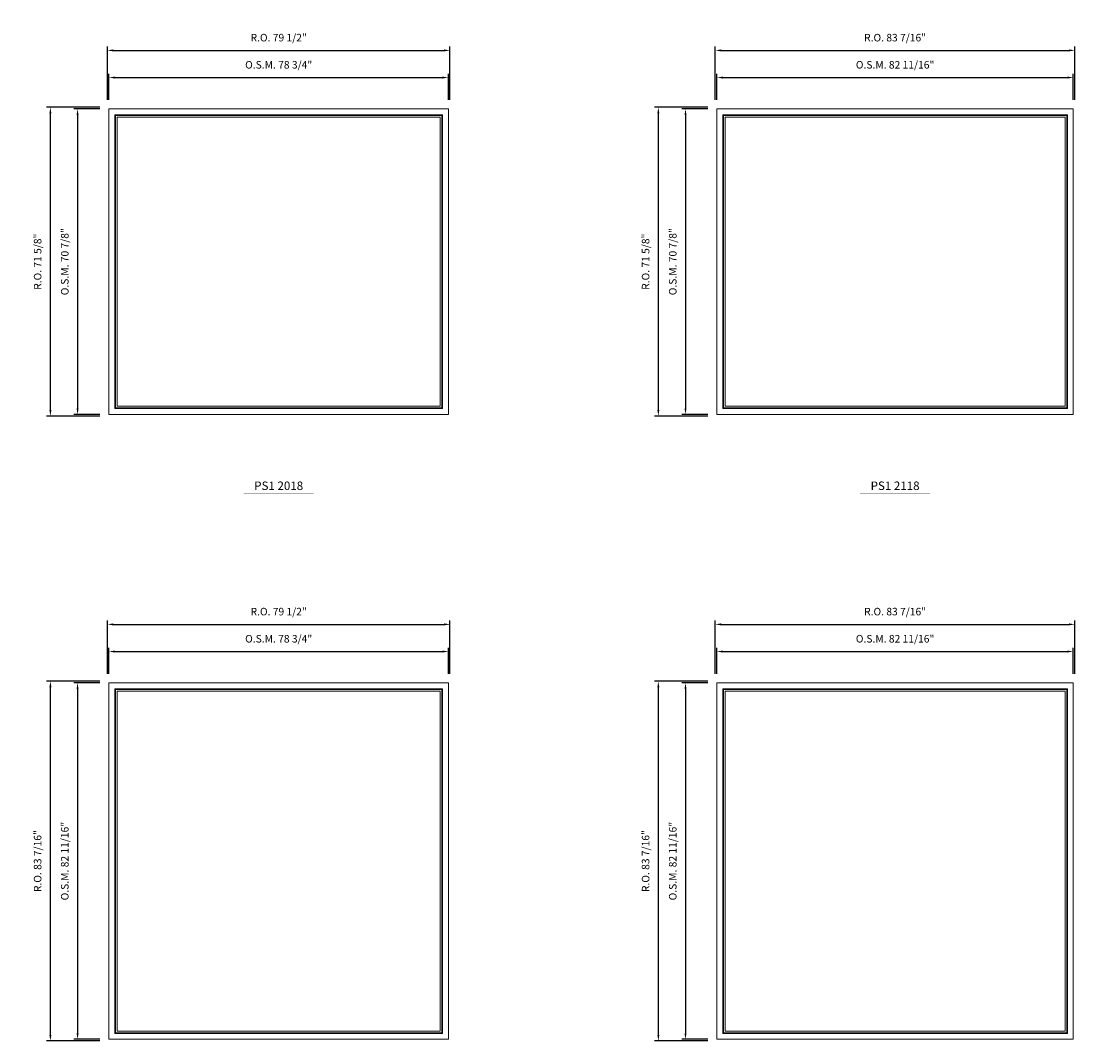
# Model space of a CAD drawing. Extents: x -49423 to -47590, y -12175 to -10460.
# Drawn here: x -48034 to -47790, y -11979 to -11743 of the extents above; entities that cross this region are included whole.
import ezdxf
from ezdxf.enums import TextEntityAlignment as Align

# ---------------------------------------------------------------- set-up
doc = ezdxf.new("R2010")
doc.units = 0
doc.header["$LTSCALE"] = 10
doc.header["$MEASUREMENT"] = 0
doc.header["$PDMODE"] = 3
doc.header["$PDSIZE"] = -2
doc.layers.get('0').update_dxf_attribs({"color": 5, "linetype": 'CONTINUOUS', "lineweight": 0})
doc.layers.get('DEFPOINTS').update_dxf_attribs({"color": 2, "linetype": 'CONTINUOUS', "lineweight": 0})
for name, color, linetype, lineweight in [('Dimensions', 2, 'CONTINUOUS', 0), ('FRAME', 7, 'CONTINUOUS', 0), ('GLASS', 6, 'CONTINUOUS', 0), ('GLAZING STOP', 1, 'CONTINUOUS', 0), ('TEXT', 7, 'CONTINUOUS', 0)]:
    doc.layers.add(name, color=color, linetype=linetype, lineweight=lineweight)
doc.styles.add('ROMANS', font='romans')
doc.styles.add('style1', font='ARIAL.TTF')
doc.dimstyles.new('LWDEC', dxfattribs={"dimscale": 20, "dimtxt": 2.5, "dimasz": 2, "dimexe": 1.25, "dimexo": 3, "dimgap": 2, "dimtad": 1, "dimtoh": 1, "dimdec": 0, "dimzin": 11, "dimdsep": 46, "dimtxsty": 'ROMANS', "dimcen": 0, "dimdle": 1.5, "dimazin": 0, "dimtfac": 1, "dimtdec": 0, "dimtix": 1, "dimtmove": 0, "dimatfit": 3, "dimfxl": 0, "dimtzin": 0, "dimarcsym": 0})

# ---------------------------------------------------------------- blocks, each defined once
blk = doc.blocks.new('label1')
at = {"const_width": 2}
blk.add_lwpolyline([(-206, 0), (206, 0)], dxfattribs=at)
at = {"linetype": 'Continuous', "style": 'style1'}
blk.add_attdef('LABEL', text='', height=50, dxfattribs=at).set_placement((0, 20), align=Align.CENTER)
blk = doc.blocks.new('*D3110')
at = {"layer": 'DEFPOINTS', "color": 0}
for p in [(-47935.32, -11755.93), (-48014.06, -11763.22), (-47935.32, -11763.22)]:
    blk.add_point(p, dxfattribs=at)
at = {"layer": 'Dimensions', "color": 0, "lineweight": -2}
for p, q in [((-48014.06, -11761.12), (-48014.06, -11755.06)), ((-48012.66, -11755.93), (-47936.72, -11755.93)), ((-47935.32, -11761.12), (-47935.32, -11755.06))]:
    blk.add_line(p, q, dxfattribs=at)
at = {"layer": 'Dimensions', "color": 0}
for points in [[(-48012.66, -11755.7), (-48012.66, -11756.17), (-48014.06, -11755.93)], [(-47936.72, -11755.7), (-47936.72, -11756.17), (-47935.32, -11755.93)]]:
    blk.add_solid(points, dxfattribs=at)
at = {"layer": 'Dimensions', "color": 0, "insert": (-47974.69, -11753.2), "char_height": 1.75, "attachment_point": 5, "style": 'ROMANS'}
blk.add_mtext('O.S.M. 78 3/4"', dxfattribs=at)
blk = doc.blocks.new('*D3111')
at = {"layer": 'DEFPOINTS', "color": 0}
for p in [(-48014.06, -11763.22), (-48021.34, -11834.08), (-48014.06, -11834.08)]:
    blk.add_point(p, dxfattribs=at)
at = {"layer": 'Dimensions', "color": 0, "lineweight": -2}
for p, q in [((-48016.16, -11763.22), (-48022.22, -11763.22)), ((-48021.34, -11764.62), (-48021.34, -11832.68)), ((-48016.16, -11834.08), (-48022.22, -11834.08))]:
    blk.add_line(p, q, dxfattribs=at)
at = {"layer": 'Dimensions', "color": 0}
for points in [[(-48021.58, -11764.62), (-48021.11, -11764.62), (-48021.34, -11763.22)], [(-48021.58, -11832.68), (-48021.11, -11832.68), (-48021.34, -11834.08)]]:
    blk.add_solid(points, dxfattribs=at)
at = {"layer": 'Dimensions', "color": 0, "insert": (-48024.08, -11798.65), "char_height": 1.75, "attachment_point": 5, "rotation": 90, "style": 'ROMANS'}
blk.add_mtext('O.S.M. 70 7/8"', dxfattribs=at)
blk = doc.blocks.new('*D3112')
at = {"layer": 'DEFPOINTS', "color": 0}
for p in [(-47934.95, -11749.63), (-48014.43, -11763.22), (-47934.95, -11763.22)]:
    blk.add_point(p, dxfattribs=at)
at = {"layer": 'Dimensions', "color": 0, "lineweight": -2}
for p, q in [((-48014.43, -11761.12), (-48014.43, -11748.76)), ((-47934.95, -11761.12), (-47934.95, -11748.76)), ((-48013.03, -11749.63), (-47936.35, -11749.63))]:
    blk.add_line(p, q, dxfattribs=at)
at = {"layer": 'Dimensions', "color": 0}
for points in [[(-48013.03, -11749.4), (-48013.03, -11749.87), (-48014.43, -11749.63)], [(-47936.35, -11749.4), (-47936.35, -11749.87), (-47934.95, -11749.63)]]:
    blk.add_solid(points, dxfattribs=at)
at = {"layer": 'Dimensions', "color": 0, "insert": (-47974.69, -11746.9), "char_height": 1.75, "attachment_point": 5, "style": 'ROMANS'}
blk.add_mtext('R.O. 79 1/2"', dxfattribs=at)
blk = doc.blocks.new('*D3113')
at = {"layer": 'DEFPOINTS', "color": 0}
for p in [(-48027.64, -11762.84), (-48014.06, -11762.84), (-48014.06, -11834.46)]:
    blk.add_point(p, dxfattribs=at)
at = {"layer": 'Dimensions', "color": 0, "lineweight": -2}
for p, q in [((-48016.16, -11762.84), (-48028.52, -11762.84)), ((-48027.64, -11833.06), (-48027.64, -11764.24)), ((-48016.16, -11834.46), (-48028.52, -11834.46))]:
    blk.add_line(p, q, dxfattribs=at)
at = {"layer": 'Dimensions', "color": 0}
for points in [[(-48027.88, -11764.24), (-48027.41, -11764.24), (-48027.64, -11762.84)], [(-48027.88, -11833.06), (-48027.41, -11833.06), (-48027.64, -11834.46)]]:
    blk.add_solid(points, dxfattribs=at)
at = {"layer": 'Dimensions', "color": 0, "insert": (-48030.38, -11798.65), "char_height": 1.75, "attachment_point": 5, "rotation": 90, "style": 'ROMANS'}
blk.add_mtext('R.O. 71 5/8"', dxfattribs=at)
blk = doc.blocks.new('*D3124')
at = {"layer": 'DEFPOINTS', "color": 0}
for p in [(-47935.32, -11889.08), (-48014.06, -11896.37), (-47935.32, -11896.37)]:
    blk.add_point(p, dxfattribs=at)
at = {"layer": 'Dimensions', "color": 0, "lineweight": -2}
for p, q in [((-48014.06, -11894.27), (-48014.06, -11888.21)), ((-48012.66, -11889.08), (-47936.72, -11889.08)), ((-47935.32, -11894.27), (-47935.32, -11888.21))]:
    blk.add_line(p, q, dxfattribs=at)
at = {"layer": 'Dimensions', "color": 0}
for points in [[(-48012.66, -11888.85), (-48012.66, -11889.32), (-48014.06, -11889.08)], [(-47936.72, -11888.85), (-47936.72, -11889.32), (-47935.32, -11889.08)]]:
    blk.add_solid(points, dxfattribs=at)
at = {"layer": 'Dimensions', "color": 0, "insert": (-47974.69, -11886.35), "char_height": 1.75, "attachment_point": 5, "style": 'ROMANS'}
blk.add_mtext('O.S.M. 78 3/4"', dxfattribs=at)
blk = doc.blocks.new('*D3125')
at = {"layer": 'DEFPOINTS', "color": 0}
for p in [(-48014.06, -11896.37), (-48021.34, -11979.04), (-48014.06, -11979.04)]:
    blk.add_point(p, dxfattribs=at)
at = {"layer": 'Dimensions', "color": 0, "lineweight": -2}
for p, q in [((-48016.16, -11896.37), (-48022.22, -11896.37)), ((-48021.34, -11897.77), (-48021.34, -11977.64)), ((-48016.16, -11979.04), (-48022.22, -11979.04))]:
    blk.add_line(p, q, dxfattribs=at)
at = {"layer": 'Dimensions', "color": 0}
for points in [[(-48021.58, -11897.77), (-48021.11, -11897.77), (-48021.34, -11896.37)], [(-48021.58, -11977.64), (-48021.11, -11977.64), (-48021.34, -11979.04)]]:
    blk.add_solid(points, dxfattribs=at)
at = {"layer": 'Dimensions', "color": 0, "insert": (-48024.08, -11937.7), "char_height": 1.75, "attachment_point": 5, "rotation": 90, "style": 'ROMANS'}
blk.add_mtext('O.S.M. 82 11/16"', dxfattribs=at)
blk = doc.blocks.new('*D3126')
at = {"layer": 'DEFPOINTS', "color": 0}
for p in [(-47934.95, -11882.78), (-48014.43, -11896.37), (-47934.95, -11896.37)]:
    blk.add_point(p, dxfattribs=at)
at = {"layer": 'Dimensions', "color": 0, "lineweight": -2}
for p, q in [((-48014.43, -11894.27), (-48014.43, -11881.91)), ((-48013.03, -11882.78), (-47936.35, -11882.78)), ((-47934.95, -11894.27), (-47934.95, -11881.91))]:
    blk.add_line(p, q, dxfattribs=at)
at = {"layer": 'Dimensions', "color": 0}
for points in [[(-48013.03, -11882.55), (-48013.03, -11883.02), (-48014.43, -11882.78)], [(-47936.35, -11882.55), (-47936.35, -11883.02), (-47934.95, -11882.78)]]:
    blk.add_solid(points, dxfattribs=at)
at = {"layer": 'Dimensions', "color": 0, "insert": (-47974.69, -11880.05), "char_height": 1.75, "attachment_point": 5, "style": 'ROMANS'}
blk.add_mtext('R.O. 79 1/2"', dxfattribs=at)
blk = doc.blocks.new('*D3127')
at = {"layer": 'DEFPOINTS', "color": 0}
for p in [(-48027.64, -11895.99), (-48014.06, -11895.99), (-48014.06, -11979.42)]:
    blk.add_point(p, dxfattribs=at)
at = {"layer": 'Dimensions', "color": 0, "lineweight": -2}
for p, q in [((-48016.16, -11895.99), (-48028.52, -11895.99)), ((-48027.64, -11978.02), (-48027.64, -11897.39)), ((-48016.16, -11979.42), (-48028.52, -11979.42))]:
    blk.add_line(p, q, dxfattribs=at)
at = {"layer": 'Dimensions', "color": 0}
for points in [[(-48027.88, -11897.39), (-48027.41, -11897.39), (-48027.64, -11895.99)], [(-48027.88, -11978.02), (-48027.41, -11978.02), (-48027.64, -11979.42)]]:
    blk.add_solid(points, dxfattribs=at)
at = {"layer": 'Dimensions', "color": 0, "insert": (-48030.38, -11937.7), "char_height": 1.75, "attachment_point": 5, "rotation": 90, "style": 'ROMANS'}
blk.add_mtext('R.O. 83 7/16"', dxfattribs=at)
blk = doc.blocks.new('*D3306')
at = {"layer": 'DEFPOINTS', "color": 0}
for p in [(-47790.36, -11755.93), (-47873.04, -11763.22), (-47790.36, -11763.22)]:
    blk.add_point(p, dxfattribs=at)
at = {"layer": 'Dimensions', "color": 0, "lineweight": -2}
for p, q in [((-47873.04, -11761.12), (-47873.04, -11755.06)), ((-47871.64, -11755.93), (-47791.76, -11755.93)), ((-47790.36, -11761.12), (-47790.36, -11755.06))]:
    blk.add_line(p, q, dxfattribs=at)
at = {"layer": 'Dimensions', "color": 0}
for points in [[(-47871.64, -11755.7), (-47871.64, -11756.17), (-47873.04, -11755.93)], [(-47791.76, -11755.7), (-47791.76, -11756.17), (-47790.36, -11755.93)]]:
    blk.add_solid(points, dxfattribs=at)
at = {"layer": 'Dimensions', "color": 0, "insert": (-47831.7, -11753.2), "char_height": 1.75, "attachment_point": 5, "style": 'ROMANS'}
blk.add_mtext('O.S.M. 82 11/16"', dxfattribs=at)
blk = doc.blocks.new('*D3307')
at = {"layer": 'DEFPOINTS', "color": 0}
for p in [(-47873.04, -11763.22), (-47880.32, -11834.08), (-47873.04, -11834.08)]:
    blk.add_point(p, dxfattribs=at)
at = {"layer": 'Dimensions', "color": 0, "lineweight": -2}
for p, q in [((-47875.14, -11763.22), (-47881.2, -11763.22)), ((-47880.32, -11764.62), (-47880.32, -11832.68)), ((-47875.14, -11834.08), (-47881.2, -11834.08))]:
    blk.add_line(p, q, dxfattribs=at)
at = {"layer": 'Dimensions', "color": 0}
for points in [[(-47880.55, -11764.62), (-47880.09, -11764.62), (-47880.32, -11763.22)], [(-47880.55, -11832.68), (-47880.09, -11832.68), (-47880.32, -11834.08)]]:
    blk.add_solid(points, dxfattribs=at)
at = {"layer": 'Dimensions', "color": 0, "insert": (-47883.05, -11798.65), "char_height": 1.75, "attachment_point": 5, "rotation": 90, "style": 'ROMANS'}
blk.add_mtext('O.S.M. 70 7/8"', dxfattribs=at)
blk = doc.blocks.new('*D3308')
at = {"layer": 'DEFPOINTS', "color": 0}
for p in [(-47789.99, -11749.63), (-47873.41, -11763.22), (-47789.99, -11763.22)]:
    blk.add_point(p, dxfattribs=at)
at = {"layer": 'Dimensions', "color": 0, "lineweight": -2}
for p, q in [((-47873.41, -11761.12), (-47873.41, -11748.76)), ((-47789.99, -11761.12), (-47789.99, -11748.76)), ((-47872.01, -11749.63), (-47791.39, -11749.63))]:
    blk.add_line(p, q, dxfattribs=at)
at = {"layer": 'Dimensions', "color": 0}
for points in [[(-47872.01, -11749.4), (-47872.01, -11749.87), (-47873.41, -11749.63)], [(-47791.39, -11749.4), (-47791.39, -11749.87), (-47789.99, -11749.63)]]:
    blk.add_solid(points, dxfattribs=at)
at = {"layer": 'Dimensions', "color": 0, "insert": (-47831.7, -11746.9), "char_height": 1.75, "attachment_point": 5, "style": 'ROMANS'}
blk.add_mtext('R.O. 83 7/16"', dxfattribs=at)
blk = doc.blocks.new('*D3309')
at = {"layer": 'DEFPOINTS', "color": 0}
for p in [(-47886.62, -11762.84), (-47873.04, -11762.84), (-47873.04, -11834.46)]:
    blk.add_point(p, dxfattribs=at)
at = {"layer": 'Dimensions', "color": 0, "lineweight": -2}
for p, q in [((-47875.14, -11762.84), (-47887.49, -11762.84)), ((-47886.62, -11833.06), (-47886.62, -11764.24)), ((-47875.14, -11834.46), (-47887.49, -11834.46))]:
    blk.add_line(p, q, dxfattribs=at)
at = {"layer": 'Dimensions', "color": 0}
for points in [[(-47886.85, -11764.24), (-47886.39, -11764.24), (-47886.62, -11762.84)], [(-47886.85, -11833.06), (-47886.39, -11833.06), (-47886.62, -11834.46)]]:
    blk.add_solid(points, dxfattribs=at)
at = {"layer": 'Dimensions', "color": 0, "insert": (-47889.35, -11798.65), "char_height": 1.75, "attachment_point": 5, "rotation": 90, "style": 'ROMANS'}
blk.add_mtext('R.O. 71 5/8"', dxfattribs=at)
blk = doc.blocks.new('*D3320')
at = {"layer": 'DEFPOINTS', "color": 0}
for p in [(-47790.36, -11889.08), (-47873.04, -11896.37), (-47790.36, -11896.37)]:
    blk.add_point(p, dxfattribs=at)
at = {"layer": 'Dimensions', "color": 0, "lineweight": -2}
for p, q in [((-47873.04, -11894.27), (-47873.04, -11888.21)), ((-47871.64, -11889.08), (-47791.76, -11889.08)), ((-47790.36, -11894.27), (-47790.36, -11888.21))]:
    blk.add_line(p, q, dxfattribs=at)
at = {"layer": 'Dimensions', "color": 0}
for points in [[(-47871.64, -11888.85), (-47871.64, -11889.32), (-47873.04, -11889.08)], [(-47791.76, -11888.85), (-47791.76, -11889.32), (-47790.36, -11889.08)]]:
    blk.add_solid(points, dxfattribs=at)
at = {"layer": 'Dimensions', "color": 0, "insert": (-47831.7, -11886.35), "char_height": 1.75, "attachment_point": 5, "style": 'ROMANS'}
blk.add_mtext('O.S.M. 82 11/16"', dxfattribs=at)
blk = doc.blocks.new('*D3321')
at = {"layer": 'DEFPOINTS', "color": 0}
for p in [(-47873.04, -11896.37), (-47880.32, -11979.04), (-47873.04, -11979.04)]:
    blk.add_point(p, dxfattribs=at)
at = {"layer": 'Dimensions', "color": 0, "lineweight": -2}
for p, q in [((-47875.14, -11896.37), (-47881.2, -11896.37)), ((-47880.32, -11897.77), (-47880.32, -11977.64)), ((-47875.14, -11979.04), (-47881.2, -11979.04))]:
    blk.add_line(p, q, dxfattribs=at)
at = {"layer": 'Dimensions', "color": 0}
for points in [[(-47880.55, -11897.77), (-47880.09, -11897.77), (-47880.32, -11896.37)], [(-47880.55, -11977.64), (-47880.09, -11977.64), (-47880.32, -11979.04)]]:
    blk.add_solid(points, dxfattribs=at)
at = {"layer": 'Dimensions', "color": 0, "insert": (-47883.05, -11937.7), "char_height": 1.75, "attachment_point": 5, "rotation": 90, "style": 'ROMANS'}
blk.add_mtext('O.S.M. 82 11/16"', dxfattribs=at)
blk = doc.blocks.new('*D3322')
at = {"layer": 'DEFPOINTS', "color": 0}
for p in [(-47789.99, -11882.78), (-47873.41, -11896.37), (-47789.99, -11896.37)]:
    blk.add_point(p, dxfattribs=at)
at = {"layer": 'Dimensions', "color": 0, "lineweight": -2}
for p, q in [((-47873.41, -11894.27), (-47873.41, -11881.91)), ((-47872.01, -11882.78), (-47791.39, -11882.78)), ((-47789.99, -11894.27), (-47789.99, -11881.91))]:
    blk.add_line(p, q, dxfattribs=at)
at = {"layer": 'Dimensions', "color": 0}
for points in [[(-47872.01, -11882.55), (-47872.01, -11883.02), (-47873.41, -11882.78)], [(-47791.39, -11882.55), (-47791.39, -11883.02), (-47789.99, -11882.78)]]:
    blk.add_solid(points, dxfattribs=at)
at = {"layer": 'Dimensions', "color": 0, "insert": (-47831.7, -11880.05), "char_height": 1.75, "attachment_point": 5, "style": 'ROMANS'}
blk.add_mtext('R.O. 83 7/16"', dxfattribs=at)
blk = doc.blocks.new('*D3323')
at = {"layer": 'DEFPOINTS', "color": 0}
for p in [(-47886.62, -11895.99), (-47873.04, -11895.99), (-47873.04, -11979.42)]:
    blk.add_point(p, dxfattribs=at)
at = {"layer": 'Dimensions', "color": 0, "lineweight": -2}
for p, q in [((-47875.14, -11895.99), (-47887.49, -11895.99)), ((-47886.62, -11978.02), (-47886.62, -11897.39)), ((-47875.14, -11979.42), (-47887.49, -11979.42))]:
    blk.add_line(p, q, dxfattribs=at)
at = {"layer": 'Dimensions', "color": 0}
for points in [[(-47886.85, -11897.39), (-47886.39, -11897.39), (-47886.62, -11895.99)], [(-47886.85, -11978.02), (-47886.39, -11978.02), (-47886.62, -11979.42)]]:
    blk.add_solid(points, dxfattribs=at)
at = {"layer": 'Dimensions', "color": 0, "insert": (-47889.35, -11937.7), "char_height": 1.75, "attachment_point": 5, "rotation": 90, "style": 'ROMANS'}
blk.add_mtext('R.O. 83 7/16"', dxfattribs=at)

msp = doc.modelspace()

# ---------------------------------------------------------------- linework, layer by layer
at = {"layer": 'FRAME'}
for points in [[(-48014.06034, -11834.08289), (-47935.32034, -11834.08289), (-47935.32034, -11763.21689), (-48014.06034, -11763.21689)], [(-47873.037, -11834.08289), (-47790.36, -11834.08289), (-47790.36, -11763.21689), (-47873.037, -11763.21689)], [(-48012.68239, -11832.70494), (-48012.68239, -11764.59484), (-47936.69829, -11764.59484), (-47936.69829, -11832.70494)], [(-47871.65905, -11832.70494), (-47871.65905, -11764.59484), (-47791.73795, -11764.59484), (-47791.73795, -11832.70494)], [(-48014.06034, -11979.04323), (-47935.32034, -11979.04323), (-47935.32034, -11896.36623), (-48014.06034, -11896.36623)], [(-48012.68239, -11977.66528), (-48012.68239, -11897.74418), (-47936.69829, -11897.74418), (-47936.69829, -11977.66528)], [(-47873.037, -11979.04323), (-47790.36, -11979.04323), (-47790.36, -11896.36623), (-47873.037, -11896.36623)], [(-47871.65905, -11977.66528), (-47871.65905, -11897.74418), (-47791.73795, -11897.74418), (-47791.73795, -11977.66528)]]:
    msp.add_lwpolyline(points, close=True, dxfattribs=at)
at = {"layer": 'GLASS'}
for points in [[(-48012.56428, -11832.58683), (-48012.56428, -11764.71295), (-47936.8164, -11764.71295), (-47936.8164, -11832.58683)], [(-47871.54094, -11832.58683), (-47871.54094, -11764.71295), (-47791.85606, -11764.71295), (-47791.85606, -11832.58683)], [(-48012.56428, -11977.54717), (-48012.56428, -11897.86229), (-47936.8164, -11897.86229), (-47936.8164, -11977.54717)], [(-47871.54094, -11977.54717), (-47871.54094, -11897.86229), (-47791.85606, -11897.86229), (-47791.85606, -11977.54717)]]:
    msp.add_lwpolyline(points, close=True, dxfattribs=at)
at = {"layer": 'GLAZING STOP'}
for points in [[(-48012.17058, -11832.19313), (-48012.17058, -11765.10665), (-47937.2101, -11765.10665), (-47937.2101, -11832.19313)], [(-47871.14724, -11832.19313), (-47871.14724, -11765.10665), (-47792.24976, -11765.10665), (-47792.24976, -11832.19313)], [(-48012.17058, -11977.15347), (-48012.17058, -11898.25599), (-47937.2101, -11898.25599), (-47937.2101, -11977.15347)], [(-47871.14724, -11977.15347), (-47871.14724, -11898.25599), (-47792.24976, -11898.25599), (-47792.24976, -11977.15347)]]:
    msp.add_lwpolyline(points, close=True, dxfattribs=at)

# ---------------------------------------------------------------- block references
at = {"layer": 'TEXT', "linetype": 'Continuous', "xscale": 0.03936999999859836, "yscale": 0.03937000000041735, "zscale": 0.03937}
for p, values in [((-47974.69034, -11852.4014), {'LABEL': 'PS1 2018'}), ((-47831.6985, -11852.4014), {'LABEL': 'PS1 2118'})]:
    msp.add_blockref('label1', p, dxfattribs=at).add_auto_attribs(values)

# ---------------------------------------------------------------- dimensions: what is measured, and where the dimension line sits
at = {"layer": 'Dimensions'}
for base, p1, p2, text, picture, middle in [((-47934.94632, -11749.63424), (-48014.43435, -11763.21689), (-47934.94632, -11763.21689), 'R.O. <>', '*D3112', (-47974.69034, -11746.90091)), ((-47789.98598, -11749.63424), (-47873.41101, -11763.21689), (-47789.98598, -11763.21689), 'R.O. <>', '*D3308', (-47831.6985, -11746.90091)), ((-47935.32034, -11755.93344), (-48014.06034, -11763.21689), (-47935.32034, -11763.21689), 'O.S.M. <>', '*D3110', (-47974.69034, -11753.20011)), ((-47790.36, -11755.93344), (-47873.037, -11763.21689), (-47790.36, -11763.21689), 'O.S.M. <>', '*D3306', (-47831.6985, -11753.20011)), ((-47934.94632, -11882.78358), (-48014.43435, -11896.36623), (-47934.94632, -11896.36623), 'R.O. <>', '*D3126', (-47974.69034, -11880.05025)), ((-47789.98598, -11882.78358), (-47873.41101, -11896.36623), (-47789.98598, -11896.36623), 'R.O. <>', '*D3322', (-47831.6985, -11880.05025)), ((-47935.32034, -11889.08278), (-48014.06034, -11896.36623), (-47935.32034, -11896.36623), 'O.S.M. <>', '*D3124', (-47974.69034, -11886.34945)), ((-47790.36, -11889.08278), (-47873.037, -11896.36623), (-47790.36, -11896.36623), 'O.S.M. <>', '*D3320', (-47831.6985, -11886.34945))]:
    dim = msp.add_linear_dim(base=base, p1=p1, p2=p2, text=text, dimstyle='LWDEC', override={"dimscale": 0.7, "dimdec": 4, "dimlunit": 5, "dimpost": '"', "dimtdec": 4, "dimfrac": 2}, dxfattribs=at)
    dim.commit()
    dim.dimension.update_dxf_attribs({"geometry": picture, "text_midpoint": middle})
for base, p1, p2, text, picture, middle in [((-48027.64299, -11762.84288), (-48014.06034, -11834.45691), (-48014.06034, -11762.84288), 'R.O. <>', '*D3113', (-48030.37632, -11798.64989)), ((-48021.34379, -11834.08289), (-48014.06034, -11763.21689), (-48014.06034, -11834.08289), 'O.S.M. <>', '*D3111', (-48024.07712, -11798.64989)), ((-47886.61965, -11762.84288), (-47873.037, -11834.45691), (-47873.037, -11762.84288), 'R.O. <>', '*D3309', (-47889.35298, -11798.64989)), ((-47880.32045, -11834.08289), (-47873.037, -11763.21689), (-47873.037, -11834.08289), 'O.S.M. <>', '*D3307', (-47883.05378, -11798.64989)), ((-48027.64299, -11895.99222), (-48014.06034, -11979.41725), (-48014.06034, -11895.99222), 'R.O. <>', '*D3127', (-48030.37632, -11937.70473)), ((-48021.34379, -11979.04323), (-48014.06034, -11896.36623), (-48014.06034, -11979.04323), 'O.S.M. <>', '*D3125', (-48024.07712, -11937.70473)), ((-47886.61965, -11895.99222), (-47873.037, -11979.41725), (-47873.037, -11895.99222), 'R.O. <>', '*D3323', (-47889.35298, -11937.70473)), ((-47880.32045, -11979.04323), (-47873.037, -11896.36623), (-47873.037, -11979.04323), 'O.S.M. <>', '*D3321', (-47883.05378, -11937.70473))]:
    dim = msp.add_linear_dim(base=base, p1=p1, p2=p2, angle=90, text=text, dimstyle='LWDEC', override={"dimscale": 0.7, "dimdec": 4, "dimlunit": 5, "dimpost": '"', "dimtdec": 4, "dimfrac": 2}, dxfattribs=at)
    dim.commit()
    dim.dimension.update_dxf_attribs({"geometry": picture, "text_midpoint": middle})

doc.saveas('drawing.dxf')
